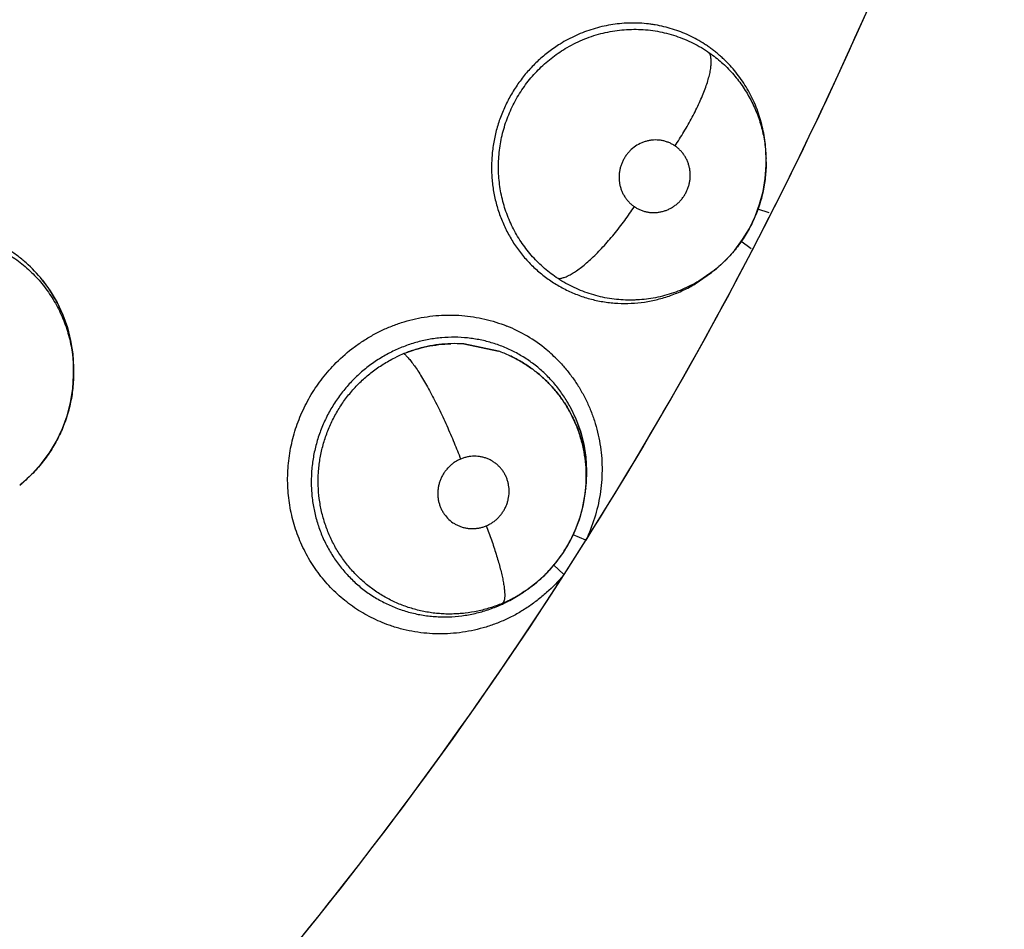
# Model space of a CAD drawing. Units: inches. Extents: x 0.4 to 16.6, y 0.6 to 10.4.
# Drawn here: x 4.8 to 4.9, y 8.9 to 9 of the extents above; entities that cross this region are included whole.
import ezdxf

# ---------------------------------------------------------------- set-up
doc = ezdxf.new("R2010")
doc.units = ezdxf.units.IN
doc.header["$LTSCALE"] = 0.935
doc.header["$MEASUREMENT"] = 0
doc.layers.get('0').update_dxf_attribs({"linetype": 'CONTINUOUS'})
doc.layers.add('AXIS', color=7, linetype='CONTINUOUS')
doc.layers.add('SCHEME_DIMS', color=7, linetype='CONTINUOUS')
doc.dimstyles.new('DIMSTYLE_1', dxfattribs={"dimtxt": 0.1, "dimasz": 0.1875, "dimexe": 0.125, "dimexo": 0.0625, "dimgap": 0.1, "dimtad": 0, "dimtih": 1, "dimtoh": 1, "dimdec": 1, "dimlfac": 2, "dimzin": 4, "dimdsep": 46, "dimtxsty": 'STANDARD', "dimblk": '_FILLED', "dimblk1": '_FILLED', "dimblk2": '_FILLED', "dimcen": 0.09, "dimadec": 0, "dimazin": 0, "dimtp": 0.1, "dimtm": 0.1, "dimtfac": 1, "dimtdec": 1, "dimtofl": 0, "dimtmove": 0, "dimatfit": 3, "dimldrblk": '_FILLED', "dimfxl": 1, "dimtolj": 1, "dimtzin": 4, "dimarcsym": 0})

# ---------------------------------------------------------------- blocks, each defined once
blk = doc.blocks.new('_FILLED')
at = {"color": 0, "linetype": 'BYBLOCK'}
blk.add_solid([(0, 0), (-1, 0.1666666667), (-1, -0.1666666667)], dxfattribs=at)
blk = doc.blocks.new('*D2')
at = {"layer": 'SCHEME_DIMS', "color": 7, "linetype": 'CONTINUOUS'}
for p, q in [((4.6802233772, 9.6222831852), (6.1083797921, 9.6222831852)), ((5.9833797921, 9.6222831852), (5.9833797921, 7.7449220776)), ((5.9833797921, 5.41756097), (5.9833797921, 7.2949220776)), ((4.9346593196, 5.41756097), (6.1083797921, 5.41756097))]:
    blk.add_line(p, q, dxfattribs=at)
at = {"layer": 'SCHEME_DIMS', "color": 7, "linetype": 'CONTINUOUS', "xscale": 0.1875, "yscale": 0.1875, "zscale": 0.1875}
for p, rotation in [((5.9833797921, 9.6222831852), 90), ((5.9833797921, 5.41756097), 270)]:
    blk.add_blockref('_FILLED', p, dxfattribs=dict(at, rotation=rotation))
at = {"layer": 'SCHEME_DIMS', "color": 7, "linetype": 'CONTINUOUS', "insert": (5.9333797921, 7.6449220776), "char_height": 0.1, "width": 0.6, "attachment_point": 2, "line_spacing_factor": 0.9}
blk.add_mtext('213,6\\P[8.41]', dxfattribs=at)

msp = doc.modelspace()

# ---------------------------------------------------------------- linework, layer by layer
at = {"color": 7, "linetype": 'CONTINUOUS'}
for p, q in [((4.8858406423, 8.9969211155), (4.8858424324, 8.9971618002)), ((4.8858413426, 8.9973892796), (4.8858412373, 8.9974188395)), ((4.8858422629, 8.9971617995), (4.8858413426, 8.9973892796)), ((4.8858415113, 8.9973890747), (4.8858414002, 8.9973790914)), ((4.8858422758, 8.9971577781), (4.8858423288, 8.9971448829)), ((4.8852020359, 8.9936606713), (4.8860414072, 8.9933959408)), ((4.8847288146, 8.9907007579), (4.8839713609, 8.9912658559)), ((4.8819916059, 8.9890924726), (4.8808430445, 8.9882955762)), ((4.8819916059, 8.9890924726), (4.8817969592, 8.988936112)), ((4.8820080693, 8.9891056875), (4.8819916059, 8.9890924726)), ((4.8805803904, 8.9880911793), (4.881790366, 8.9889308204)), ((4.881790366, 8.9889308204), (4.881796901, 8.9889360653)), ((4.8659615244, 8.9830906942), (4.863394476, 8.9836224749)), ((4.8633945317, 8.9836227618), (4.8659614688, 8.9830906134)), ((4.8344011161, 8.9818682798), (4.8343972448, 8.9817431754)), ((4.8344026158, 8.9815533228), (4.8344019083, 8.9817430311)), ((4.8344026158, 8.9815533228), (4.8344027674, 8.9815264384)), ((4.8344027862, 8.9815219422), (4.8344027683, 8.9815264384)), ((4.8712864232, 8.9789484492), (4.8717102776, 8.9780649759)), ((4.8724438341, 8.9728818447), (4.8724665905, 8.9731389613)), ((4.8714846209, 8.9694667558), (4.8724140984, 8.9690717768)), ((4.8724535768, 8.9690535638), (4.8708248889, 8.9664921253)), ((4.8708248852, 8.9664921207), (4.8700384553, 8.9671959404)), ((4.867659025, 8.9650758406), (4.8676644942, 8.9650794613)), ((4.867879329, 8.9652215877), (4.8676646594, 8.9650795682)), ((4.8678152166, 8.965184296), (4.8676648682, 8.9650792526))]:
    msp.add_line(p, q, dxfattribs=at)
for points in [[(4.8820083359, 8.989105102), (4.8821594567, 8.9892290171), (4.8828710406, 8.9898844496), (4.8835190741, 8.9906056166), (4.8840979983, 8.9913849316), (4.8845991509, 8.9922132376), (4.8850225957, 8.9930911908), (4.8853633031, 8.9940120245), (4.8856149446, 8.9949624522), (4.8857748325, 8.9959349556), (4.8858406423, 8.9969211155)], [(4.8320793721, 8.988372048), (4.8326673181, 8.9875632404), (4.8331754732, 8.9867004299), (4.8335997629, 8.9857938284), (4.8339353286, 8.9848530053), (4.8341810661, 8.9838810573), (4.8343372454, 8.9828818424), (4.8344011161, 8.9818682798)], [(4.8303971875, 8.9731242521), (4.8305797748, 8.9732743147), (4.8313247558, 8.9739644494), (4.8319996575, 8.9747209414), (4.8326022813, 8.9755383607), (4.8331250996, 8.9764088759), (4.8335640358, 8.9773280556), (4.8339161233, 8.9782913947), (4.8341744652, 8.9792829764), (4.834336507, 8.9802906442), (4.8344013767, 8.9813121259), (4.8344026633, 8.9815294274)], [(4.8717102776, 8.9780649759), (4.8720458938, 8.9771412637), (4.8722934467, 8.9761800065), (4.8724470063, 8.9752020826), (4.8725072024, 8.9742125757), (4.8724730623, 8.9732154098)], [(4.871693745, 8.9698394096), (4.8720228314, 8.9707466188), (4.8722658902, 8.971684081), (4.8724194787, 8.9726400109), (4.8724440355, 8.9728842573)], [(4.8695701579, 8.966621965), (4.8702111159, 8.9673448123), (4.8707807749, 8.9681258652), (4.8712778478, 8.968962538), (4.871693745, 8.9698394096)], [(4.867880335, 8.9652222488), (4.8680867626, 8.9653625011), (4.8688574365, 8.9659563416), (4.8695701579, 8.966621965)]]:
    msp.add_lwpolyline(points, dxfattribs=at)
for centre, radius, start, end in [((4.6162538076, 9.1301593953), 0.3026597338, 327.8371299309, 340.0635525577), ((4.8757018723, 8.9971187983), 0.0101406514, 0.2209117292, 1.6298011897), ((4.8240064048, 8.9819149104), 0.0103424918, 38.7048753119, 48.4549540417), ((4.8239102587, 8.9818362466), 0.0104667112, 25.8835304399, 38.7118078328), ((4.8237112696, 8.9817272552), 0.0106933238, 25.2243884303, 25.9434898013), ((4.8623713434, 8.9745560477), 0.0112176984, 50.4695670666, 68.0115506997), ((4.8627053699, 8.9738133915), 0.0098335492, 85.9812619685, 91.6954511657), ((4.8626985204, 8.9736683024), 0.009978472, 86.0006179682, 91.6312975902), ((4.8624061489, 8.9745951857), 0.0111653587, 44.1801693349, 50.4794920529), ((4.8235039045, 8.9816900268), 0.0108986837, 1.8914471987, 4.6961698052), ((4.8627366596, 8.9736029069), 0.0100475194, 112.2092100928, 115.8039168452), ((4.8627161073, 8.9738968733), 0.0097497296, 65.2546036037, 70.5571276102), ((4.8627283596, 8.9739250169), 0.0097192076, 65.2505626545, 70.5698607712), ((4.8235730784, 8.9816925444), 0.0108294643, 0.6149783373, 1.8902138935), ((4.8235876969, 8.9816927549), 0.0108148444, 0.2608419978, 0.6146945444), ((4.8235904425, 8.981692769), 0.0108120988, 0.035773422, 0.2608335541), ((4.862664946, 8.9738502494), 0.0098159768, 44.858788404, 45.5283392568), ((4.8627368229, 8.9739380648), 0.0097030261, 44.7903904708, 45.467889802), ((4.8625604254, 8.974232977), 0.0099220115, 20.6402594591, 28.3831739088), ((4.8624343103, 8.974183634), 0.010057425, 19.9520037515, 20.6500596636), ((4.862385477, 8.9741659243), 0.0101093704, 19.2038198498, 19.9519085287), ((4.8620439349, 8.9740742802), 0.0104642361, 2.1192761396, 3.2017025271), ((4.8620246619, 8.9740739896), 0.0104835067, 358.3109900217, 2.116967917), ((4.8624294614, 8.9737781716), 0.0100540312, 356.4178050189, 0.9007688251), ((4.8623394855, 8.9737777043), 0.0101439733, 356.452477659, 0.8954136204), ((4.8619790334, 8.9740751374), 0.0105291492, 357.7728495758, 358.2295543851), ((4.8623030667, 8.9737847097), 0.0101805891, 354.9939286995, 355.7676247561), ((4.8623319847, 8.9737783275), 0.010151499, 355.0153459194, 355.7864573319), ((4.8623265312, 8.9737829809), 0.010157061, 355.8828159015, 356.4270066948), ((4.8623410509, 8.9737776532), 0.0101424078, 355.9068797044, 356.3897573769), ((4.8618176899, 8.9740857616), 0.0106908596, 354.9794102501, 355.2295789342), ((4.8618469147, 8.9740833286), 0.0106615336, 355.2295476099, 355.5328592656), ((4.8619170631, 8.974078016), 0.0105911846, 355.5319546199, 357.7703166937), ((4.8622281795, 8.973789686), 0.0102559277, 341.7998996886, 354.1802545738), ((4.8623150944, 8.973779821), 0.0101684552, 354.1858953839, 354.9472581075), ((4.8622815097, 8.9737866008), 0.0102022289, 354.2905701039, 354.927586308), ((4.8623402219, 8.9737483248), 0.0101365347, 336.8502322805, 338.7579086115), ((4.8622867402, 8.9737680854), 0.0101935422, 338.7632981258, 341.8124301405), ((4.8620546637, 8.9738768893), 0.0104496448, 328.4740554397, 336.8176113711), ((4.8604927653, 8.9745819976), 0.0131922402, 335.1843105104, 335.4288663597), ((4.8604858212, 8.9745851659), 0.0131998729, 335.4288927594, 335.9807630546), ((4.8622626905, 8.9737396613), 0.0102005709, 319.1216096182, 328.5201120815), ((4.6162538076, 9.1301593953), 0.3026597338, 319.7003162569, 327.2624754337), ((4.8622245255, 8.9737638194), 0.0102444146, 305.241736262, 314.4413900396), ((4.8621522253, 8.9738479618), 0.0103551152, 314.4010268895, 316.9062396119), ((4.8622603406, 8.9737456798), 0.010206287, 316.9108786711, 319.1046972467), ((4.8606956853, 8.9750325807), 0.0132647266, 319.6730509745, 319.8727631298), ((4.8617849226, 8.973964559), 0.0106546924, 297.2697335069, 303.4585487556), ((4.8622691116, 8.9736855409), 0.0101534987, 296.0176296832, 303.1196340236), ((4.8622970686, 8.9736490539), 0.0101085309, 295.9659421893, 302.0266899625), ((4.862238336, 8.9737455038), 0.0102214481, 302.0190932183, 303.1364855295), ((4.8622023628, 8.9737907112), 0.0102780531, 303.1109399165, 303.450060739), ((4.8622183351, 8.9737762921), 0.0102581626, 303.1360290868, 303.4202061036), ((4.862196416, 8.9737997038), 0.0102888341, 303.5296388523, 303.8070880866), ((4.8622052046, 8.9737961475), 0.0102819669, 303.5008835967, 303.8598319844), ((4.8621848931, 8.9738167908), 0.0103094433, 303.8074625702, 305.251918212), ((4.8622159917, 8.9737804739), 0.0102629414, 303.8585763319, 305.226995817), ((4.8622820459, 8.9736809794), 0.0101438132, 292.9586394344, 295.5073883624), ((4.8617539033, 8.9740212863), 0.0107193275, 295.5066376759, 297.2781813162), ((4.8623822928, 8.9734664704), 0.009906984, 295.5183649243, 295.9851473838), ((4.8622957251, 8.9736520208), 0.0101117866, 295.5082198378, 295.9654260014)]:
    msp.add_arc(centre, radius, start, end, dxfattribs=at)
for points, knots in [([(4.8858413717, 8.9974190321), (4.8858399866, 8.9976468951), (4.8858224788, 8.9981026902), (4.8857529683, 8.9987822225), (4.885640855, 8.9994533), (4.8854862386, 9.0001118742), (4.8852893032, 9.0007559128), (4.8850503062, 9.0013847277), (4.8847703651, 9.0019965127), (4.884451818, 9.0025878799), (4.8840970102, 9.0031544372), (4.8837070284, 9.003693126), (4.8832822449, 9.0042030777), (4.8828999611, 9.004603589), (4.8825780729, 9.0049088935), (4.8823292212, 9.0051296435), (4.8820739206, 9.005341044), (4.8818126212, 9.0055427884), (4.8815454569, 9.0057350166), (4.8811812982, 9.0059790696), (4.8805207888, 9.0063749815), (4.8797203736, 9.0067497219), (4.8788885169, 9.007040918), (4.878252373, 9.0072161313), (4.8777141122, 9.0073263686), (4.8772788301, 9.0073929094), (4.8768384301, 9.0074449554), (4.8762841336, 9.0074823171), (4.8756180398, 9.0074832871), (4.8749540207, 9.0074395605), (4.8742928192, 9.007351065), (4.8736355525, 9.0072182221), (4.8729853781, 9.0070423663), (4.8723470645, 9.0068247667), (4.8717244528, 9.0065660007), (4.8711194722, 9.0062665506), (4.8707295693, 9.0060407169), (4.8705380136, 9.0059214045)], [0, 0, 0, 0, 0.0319718208, 0.0639475853, 0.0957812149, 0.1273684756, 0.1587958984, 0.190206456, 0.2216855031, 0.2531273093, 0.2843865469, 0.3154118669, 0.3463660862, 0.3774391909, 0.3930335369, 0.4086046047, 0.4241040788, 0.4395320433, 0.4549142349, 0.4702757961, 0.5010287983, 0.5628957127, 0.5938286156, 0.6246189369, 0.6554029794, 0.6708582084, 0.686392028, 0.7176146865, 0.7487453555, 0.7797841823, 0.8109131008, 0.8422753877, 0.87380204, 0.9053512905, 0.9368314847, 0.9683358135, 1, 1, 1, 1]), ([(4.870921599, 9.0055780005), (4.8711270229, 9.005701661), (4.8715470886, 9.0059345186), (4.8721992432, 9.0062378137), (4.8728690551, 9.0064926346), (4.8735518749, 9.006698191), (4.8742462607, 9.0068537585), (4.8749501882, 9.0069585309), (4.8756590564, 9.0070132798), (4.8763668385, 9.0070175993), (4.8770696894, 9.0069707303), (4.8777664476, 9.0068726804), (4.8784552586, 9.0067243291), (4.8791311817, 9.0065277285), (4.8797882203, 9.0062831582), (4.8804236558, 9.0059933761), (4.8810372702, 9.0056583378), (4.8814297342, 9.0054055296), (4.8816217135, 9.0052719014)], [0, 0, 0, 0, 0.0635576945, 0.1271865233, 0.1904957247, 0.2533585872, 0.316049234, 0.3789566805, 0.4418456902, 0.504356345, 0.5664138884, 0.6284012239, 0.690703607, 0.753029499, 0.8148337828, 0.8763796278, 0.9379971009, 1, 1, 1, 1]), ([(4.8705380139, 9.0059214047), (4.8702498679, 9.00574193), (4.8696900196, 9.0053548042), (4.8690388153, 9.004807982), (4.8685511603, 9.0043349393), (4.8682028848, 9.0039630309), (4.8678717097, 9.0035736186), (4.8675580071, 9.003167214), (4.8672630068, 9.0027459769), (4.8669885497, 9.0023122797), (4.8667358497, 9.0018672419), (4.8665046226, 9.0014109702), (4.8662946163, 9.0009436595), (4.8661064104, 9.0004664992), (4.865940795, 8.9999811671), (4.8657514393, 8.9993260035), (4.8655738363, 8.9984937635), (4.8654751895, 8.9976495798), (4.8654448832, 8.9969713112), (4.8654467298, 8.9964612035), (4.8654725336, 8.9959526472), (4.8655222141, 8.9954484823), (4.8655958712, 8.9949500591), (4.8657261074, 8.9942927188), (4.8659046265, 8.9936455675), (4.8661289333, 8.993013732), (4.8663194566, 8.9925491787), (4.8665314531, 8.9920964284), (4.8667645686, 8.9916568443), (4.8670184961, 8.9912308708), (4.8673849161, 8.9906807387), (4.8677924275, 8.9901579623), (4.8682374718, 8.9896669836), (4.868589726, 8.9893154757), (4.8689591398, 8.9889827157), (4.8694718972, 8.9885662115), (4.8701479827, 8.9880967763), (4.8708659714, 8.9876981799), (4.8714612061, 8.9874250461), (4.8719193338, 8.9872424226), (4.8723879234, 8.9870824843), (4.8728643533, 8.9869458904), (4.8733461993, 8.9868338445), (4.8738322913, 8.9867465789), (4.8743225233, 8.9866836337), (4.8749818546, 8.9866321554), (4.8758127947, 8.9866296731), (4.8766414947, 8.9867106023), (4.8772985713, 8.9868239303), (4.8777872856, 8.9869330833), (4.8782712927, 8.9870665473), (4.8787505494, 8.9872247505), (4.8792237611, 8.9874069319), (4.8796882949, 8.9876118155), (4.8801416509, 8.9878387036), (4.8804357773, 8.9880043678), (4.8805806546, 8.9880906916)], [0, 0, 0, 0, 0.0316429492, 0.0633380975, 0.0791408214, 0.0949503187, 0.1108132603, 0.1267728458, 0.1427878225, 0.1587320659, 0.17459603, 0.1904740198, 0.2063946446, 0.2223345, 0.2382691969, 0.2541768637, 0.2858835908, 0.317466794, 0.3332757948, 0.3491493393, 0.3649970008, 0.3807234609, 0.3963537918, 0.4119413521, 0.4431681107, 0.4588121561, 0.4744203584, 0.4899513268, 0.5053931266, 0.5207814976, 0.5361566257, 0.5669869013, 0.5824459152, 0.5979065842, 0.6133520943, 0.6287694801, 0.6594611591, 0.6899379309, 0.7051785937, 0.7204847894, 0.7358887836, 0.7513124772, 0.7666640222, 0.7819813769, 0.7973277364, 0.8127153172, 0.8436055383, 0.8746440277, 0.8901928717, 0.9057376884, 0.9213013516, 0.9369734708, 0.9527624753, 0.9685486957, 0.9842800615, 1, 1, 1, 1]), ([(4.8703843339, 8.9884873564), (4.8700370477, 8.9887163465), (4.8695377735, 8.9890946751), (4.8689249904, 8.9896572034), (4.8684936573, 8.9901068426), (4.8680922797, 8.9905832461), (4.8677208452, 8.9910866968), (4.8673802019, 8.9916155812), (4.867072544, 8.992166129), (4.8668012681, 8.9927348199), (4.8665663732, 8.9933190287), (4.8663680884, 8.9939188818), (4.8662074319, 8.9945333139), (4.8660853185, 8.9951590959), (4.8660027731, 8.9957915411), (4.8659603695, 8.9964272428), (4.8659578183, 8.9970647374), (4.8659950005, 8.9977040022), (4.8660731437, 8.9983425819), (4.8661906064, 8.9989757632), (4.8663468459, 8.9995989455), (4.8665418227, 9.0002099541), (4.8667755553, 9.0008086693), (4.8670471256, 9.0013936543), (4.8673545172, 9.0019617294), (4.8676955014, 9.0025085186), (4.8680692216, 9.0030309667), (4.8684746448, 9.0035283157), (4.8689108388, 9.0040003556), (4.8693763945, 9.0044443226), (4.8698677307, 9.0048575356), (4.8703822047, 9.0052376513), (4.8707396851, 9.0054684926), (4.8709215992, 9.0055780006)], [0, 0, 0, 0, 0.0613349312, 0.0920303682, 0.1225971469, 0.1531355835, 0.1838184113, 0.2147810686, 0.2458313664, 0.2767456599, 0.3076198594, 0.3386114377, 0.3698353014, 0.4011976896, 0.4325580623, 0.4638144782, 0.4950746969, 0.5264939593, 0.5581674564, 0.5898696805, 0.6213861706, 0.6528339352, 0.6843720482, 0.7160895117, 0.747867508, 0.7795486286, 0.8110406022, 0.8425156687, 0.8740966872, 0.9057440573, 0.9373060428, 0.9686928093, 1, 1, 1, 1]), ([(4.8790715674, 8.9983459752), (4.8792996021, 8.9986883714), (4.8796319625, 8.9992125455), (4.8800502029, 8.9999278321), (4.8803503821, 9.0004727462), (4.8806307894, 9.0010170175), (4.8808873267, 9.00155384), (4.8811158839, 9.0020764499), (4.8813133646, 9.0025779829), (4.8814769026, 9.0030522718), (4.8816050061, 9.0034935385), (4.8816965092, 9.0038972566), (4.8817517203, 9.0042596452), (4.8817685831, 9.0045350972), (4.8817630395, 9.0047320558), (4.8817507386, 9.004862551), (4.8817303591, 9.0049816161), (4.8816943743, 9.0051196268), (4.8816545609, 9.0052151737), (4.8816217386, 9.0052718839)], [0, 0, 0, 0, 0.1629524745, 0.2457345034, 0.3281882672, 0.4093511107, 0.4882231452, 0.563822471, 0.6352470494, 0.7016744866, 0.762477705, 0.8171661344, 0.8655283162, 0.9075397489, 0.926260624, 0.9435285468, 0.9594197659, 0.9740454247, 1, 1, 1, 1]), ([(4.8816217135, 9.0052719014), (4.8817802931, 9.0051615213), (4.8820899844, 9.0049320683), (4.8825322016, 9.0045616744), (4.8829503705, 9.0041669264), (4.8833449772, 9.003748242), (4.8837156361, 9.0033053792), (4.8840604031, 9.0028396471), (4.8843777415, 9.0023548185), (4.8846654395, 9.0018537766), (4.8849225547, 9.0013376023), (4.8851492, 9.0008060989), (4.8853452513, 9.0002600718), (4.8855652305, 8.9995165458), (4.8857216495, 8.9987556795), (4.8858108093, 8.9979865601), (4.8858329196, 8.9976005093), (4.8858384213, 8.9974072143)], [0, 0, 0, 0, 0.0626321747, 0.1248548337, 0.1868849188, 0.2489348494, 0.3112510123, 0.3739797606, 0.4366644876, 0.4989822312, 0.5611612694, 0.6234879351, 0.6861798361, 0.7491138464, 0.874740445, 0.9373158461, 1, 1, 1, 1]), ([(4.8790715607, 8.9983459797), (4.8790005777, 8.9983942924), (4.8788541497, 8.9984835137), (4.8786221655, 8.9985942535), (4.8783798309, 8.9986813025), (4.8781293946, 8.9987433797), (4.87787371, 8.9987803544), (4.8776151151, 8.9987909856), (4.8773555886, 8.9987756398), (4.8770978978, 8.9987350366), (4.8768448778, 8.9986686296), (4.8765161918, 8.998546894), (4.8761274437, 8.9983338618), (4.8757859768, 8.9980490782), (4.8755486338, 8.997785223), (4.8753896502, 8.9975705278), (4.8752518802, 8.9973410817), (4.8751359548, 8.9970997952), (4.8750436945, 8.9968490707), (4.8749762264, 8.9965906905), (4.8749333746, 8.9963274198), (4.874916154, 8.9960620932), (4.8749242947, 8.9957974256), (4.874958024, 8.9955353298), (4.8750167503, 8.9952786801), (4.8750999657, 8.9950303528), (4.8752067319, 8.9947919954), (4.8753363287, 8.9945661377), (4.8754868445, 8.9943549335), (4.8756575362, 8.994160839), (4.875846789, 8.9939848194), (4.875984302, 8.9938803661), (4.8760555182, 8.9938318957)], [0, 0, 0, 0, 0.0307191275, 0.0612200161, 0.0918186935, 0.1226817786, 0.1533729287, 0.1840888309, 0.2151147117, 0.2462353407, 0.2772678256, 0.3085412502, 0.3714660158, 0.4347959857, 0.4665766443, 0.4982763908, 0.5302190872, 0.5621830277, 0.5939067584, 0.6256493943, 0.657577025, 0.6891901463, 0.7206267958, 0.7521644022, 0.7835826199, 0.8146693684, 0.8457131341, 0.8768698747, 0.9076775765, 0.9383450093, 0.9691801581, 1, 1, 1, 1]), ([(4.8760555182, 8.9938318957), (4.8761266673, 8.9937834708), (4.8762739971, 8.993694022), (4.8765065675, 8.9935829104), (4.8767487604, 8.9934959346), (4.876999092, 8.9934342353), (4.8772550105, 8.9933975958), (4.8775138789, 8.9933869718), (4.8777730955, 8.9934021264), (4.8780307555, 8.993443263), (4.8782839974, 8.9935098331), (4.8785303394, 8.9936012641), (4.8787673653, 8.9937170623), (4.8789932227, 8.9938553302), (4.8792050388, 8.9940150533), (4.8794008224, 8.9941952023), (4.8795791387, 8.9943940227), (4.8797383459, 8.99460883), (4.8798761231, 8.9948380047), (4.8799916059, 8.9950793457), (4.8800836404, 8.9953305961), (4.8801511809, 8.9955888259), (4.8801938217, 8.9958519929), (4.880210894, 8.9961174226), (4.880202794, 8.9963823776), (4.8801687549, 8.9966441035), (4.8801095134, 8.9969006496), (4.8800264047, 8.9971494044), (4.879919738, 8.9973874732), (4.8798115981, 8.9975753764), (4.8797142839, 8.9977187617), (4.8796103422, 8.9978567871), (4.8794682192, 8.9980183314), (4.8792795654, 8.9981939323), (4.8791426083, 8.9982976214), (4.8790715607, 8.9983459797)], [0, 0, 0, 0, 0.0307863688, 0.0615286182, 0.0920551311, 0.1226750598, 0.1535985029, 0.1843782109, 0.2151975673, 0.2463290097, 0.2775587397, 0.3087121057, 0.34016864, 0.3717751448, 0.4032981532, 0.4349142976, 0.466796011, 0.4986915626, 0.5304135228, 0.5623017226, 0.5942531981, 0.6259829113, 0.6576374893, 0.6894726052, 0.7209815145, 0.7523122663, 0.7837292252, 0.8150215516, 0.8459824002, 0.8768930435, 0.8924327021, 0.9079491148, 0.9386780114, 0.9692570408, 1, 1, 1, 1]), ([(4.8858424903, 8.9971450006), (4.8858429945, 8.9969527331), (4.8858331345, 8.9965676818), (4.8857865799, 8.9959928234), (4.8857077238, 8.9954227894), (4.885597084, 8.9948594042), (4.8854552717, 8.9943023164), (4.8852818629, 8.9937523124), (4.8850776047, 8.9932117139), (4.8848434591, 8.992683769), (4.8845810491, 8.9921711625), (4.8842910226, 8.991674835), (4.8839729471, 8.9911952861), (4.8836276174, 8.9907330575), (4.8832569369, 8.9902900821), (4.8828631835, 8.9898691426), (4.8824478735, 8.9894724247), (4.8821570167, 8.9892246285), (4.8820084393, 8.9891051851)], [0, 0, 0, 0, 0.062625728, 0.1253840548, 0.1877632388, 0.2499633244, 0.3122991992, 0.3749083802, 0.4377057945, 0.5004346559, 0.5629258272, 0.6251819413, 0.6875773293, 0.7502606048, 0.8130204033, 0.8756216151, 0.9379060205, 1, 1, 1, 1]), ([(4.8703843217, 8.9884873645), (4.870456355, 8.9884873053), (4.8705693522, 8.9884999571), (4.8707225253, 8.9885355583), (4.8708499936, 8.9885750551), (4.8709851337, 8.9886265605), (4.871182782, 8.9887148176), (4.8714478173, 8.9888582724), (4.8717819845, 8.9890745343), (4.8721403762, 8.9893401228), (4.8725190097, 8.9896534839), (4.8729137701, 8.9900113994), (4.8733195246, 8.9904098491), (4.8737313359, 8.9908434096), (4.8741437539, 8.9913062112), (4.8745518666, 8.991791531), (4.8749507871, 8.9922927191), (4.8754607987, 8.9929675131), (4.8758235943, 8.9934847137), (4.876055515, 8.9938318979)], [0, 0, 0, 0, 0.027147199, 0.0425308321, 0.0592504306, 0.0773909888, 0.0970052416, 0.1407909064, 0.1907995276, 0.2469028055, 0.3088060404, 0.3759525531, 0.4476619663, 0.5230757684, 0.601266938, 0.681247434, 0.7620215566, 0.8426486601, 1, 1, 1, 1]), ([(4.830865635, 8.9896555885), (4.8306579105, 8.9898397199), (4.8302291044, 8.9901902722), (4.8296600816, 8.9905833043), (4.8291886446, 8.9908687218), (4.8288265436, 8.9910687918), (4.8284556162, 8.991254713), (4.8280760015, 8.9914260551), (4.8276887629, 8.9915823968), (4.8271655652, 8.9917699571), (4.8264999459, 8.9919647943), (4.8256848791, 8.9921333193), (4.8248560043, 8.9922359717), (4.8240178082, 8.9922734572), (4.8231777141, 8.992245942), (4.8223423461, 8.9921523096), (4.821515024, 8.9919922078), (4.8206989431, 8.9917667035), (4.8199005905, 8.9914790851), (4.8191273639, 8.9911300107), (4.8186318136, 8.9908592533), (4.818389555, 8.9907145113)], [0, 0, 0, 0, 0.06216598, 0.1238833212, 0.1547036559, 0.1855596125, 0.2165063298, 0.2475994516, 0.2788085579, 0.3100046487, 0.3720463333, 0.4339496384, 0.4962023131, 0.5588937023, 0.6216650219, 0.6842531285, 0.7469501888, 0.8101852208, 0.8736796591, 0.9367996106, 1, 1, 1, 1]), ([(4.8296371025, 8.9902386541), (4.8298193458, 8.9901227954), (4.8301753841, 8.9898803345), (4.8306840453, 8.989484319), (4.8311651505, 8.9890581642), (4.8316192538, 8.9886024056), (4.8320451053, 8.9881169478), (4.8324402152, 8.9876045733), (4.8328024522, 8.9870696574), (4.8331292496, 8.9865148367), (4.8334201982, 8.9859406703), (4.833675225, 8.9853475187), (4.8338940505, 8.9847376447), (4.8340756535, 8.9841149323), (4.8342186722, 8.9834833866), (4.8343219847, 8.98284532), (4.8343854319, 8.9822014155), (4.8344011727, 8.9817697581), (4.8344025389, 8.9815533334)], [0, 0, 0, 0, 0.0627230687, 0.1250123573, 0.1871143135, 0.2492714838, 0.3117556063, 0.3745492255, 0.4370762957, 0.4992719224, 0.5614468496, 0.6239056066, 0.6866786142, 0.7495236633, 0.8121891604, 0.8746352541, 0.9371387833, 1, 1, 1, 1]), ([(4.8808427574, 8.9882960795), (4.8806434856, 8.9881774214), (4.8802377361, 8.9879540026), (4.8796097066, 8.9876617034), (4.8789645351, 8.9874146105), (4.8783038122, 8.9872129801), (4.877629886, 8.9870570766), (4.8769478784, 8.9869487092), (4.8763762593, 8.9868984649), (4.8759193399, 8.986882383), (4.8754620067, 8.986882052), (4.874888736, 8.9869118711), (4.8742046358, 8.9869964237), (4.8735290458, 8.9871278607), (4.8728667067, 8.9873063645), (4.8722186912, 8.9875319125), (4.8715858221, 8.9878038547), (4.8709712957, 8.9881204886), (4.8705768455, 8.9883604201), (4.8703843339, 8.9884873564)], [0, 0, 0, 0, 0.0630910628, 0.1258912516, 0.1883003262, 0.25087506, 0.3136641452, 0.3763203696, 0.4385811326, 0.4696246825, 0.5006728138, 0.5629695703, 0.6256417337, 0.6880365891, 0.7500451533, 0.812088616, 0.8745328063, 0.9372709187, 1, 1, 1, 1]), ([(4.8343659998, 8.9825823225), (4.8343395456, 8.9829047461), (4.8342584309, 8.9835459431), (4.8340540731, 8.9844895674), (4.8337667839, 8.9854064674), (4.8335207972, 8.985995972), (4.8333849393, 8.9862843691)], [0, 0, 0, 0, 0.2521349317, 0.5029646803, 0.7515374987, 1, 1, 1, 1]), ([(4.8537579669, 8.9820823989), (4.8541676293, 8.982507102), (4.8548294227, 8.9831001641), (4.8557871338, 8.9837879213), (4.8565389187, 8.9842496186), (4.8573202177, 8.9846544553), (4.858127144, 8.9849995291), (4.8589550162, 8.9852832906), (4.8597990901, 8.9855048942), (4.860654708, 8.9856633283), (4.8615172002, 8.9857576639), (4.862381913, 8.9857867519), (4.8632440815, 8.9857502729), (4.8640990607, 8.9856493193), (4.8649423116, 8.9854847145), (4.8657692123, 8.9852573697), (4.8663070083, 8.9850643748), (4.8665714703, 8.9849577635)], [0, 0, 0, 0, 0.1270767502, 0.190495911, 0.253774783, 0.3168910434, 0.3798321467, 0.4425988334, 0.5051894356, 0.5675984801, 0.6298223428, 0.6918651509, 0.7537452223, 0.8154831937, 0.8770942943, 0.9385932942, 1, 1, 1, 1]), ([(4.8712896941, 8.9789495625), (4.8711369902, 8.9792322225), (4.8708874421, 8.9796453988), (4.8705175897, 8.9801696961), (4.8702229439, 8.980547635), (4.8699116065, 8.9809091552), (4.8695837427, 8.9812539504), (4.8692391258, 8.9815823), (4.8688777416, 8.9818943048), (4.8685008295, 8.9821892575), (4.8681104461, 8.9824654979), (4.8677082211, 8.9827212253), (4.8671575642, 8.9830344985), (4.8665846267, 8.9833075044), (4.8659931618, 8.9835380152), (4.8655397485, 8.9836896614), (4.8650786562, 8.9838192379), (4.8646120391, 8.9839264279), (4.8641413842, 8.9840107205), (4.8635082379, 8.9840926515), (4.8627068207, 8.9841381872), (4.8619018133, 8.984106746), (4.8612587638, 8.9840349167), (4.860617013, 8.9839321664), (4.8598244166, 8.9837469254), (4.8588986778, 8.9834356709), (4.8583034234, 8.9831715644), (4.8580125713, 8.9830261961)], [0, 0, 0, 0, 0.0626656799, 0.0939630011, 0.1251208674, 0.1561010176, 0.1869881037, 0.2178888879, 0.2489095534, 0.2800780442, 0.3112068513, 0.3421551495, 0.3730079119, 0.4347445475, 0.4657159092, 0.4967913159, 0.5279610219, 0.5591023433, 0.5901420508, 0.6211871666, 0.6835902809, 0.7464606843, 0.7780713306, 0.8097579963, 0.8731919683, 0.936576422, 1, 1, 1, 1]), ([(4.8624144566, 8.9836427304), (4.8621198516, 8.9836342532), (4.8615296135, 8.9835905648), (4.8606504953, 8.9834443864), (4.8597824391, 8.9832196104), (4.859216802, 8.9830184124), (4.8589387816, 8.9829049891)], [0, 0, 0, 0, 0.2476070599, 0.4964253813, 0.7477386533, 1, 1, 1, 1]), ([(4.8589388016, 8.9829049994), (4.8594895405, 8.9831299067), (4.8603488924, 8.9833935391), (4.8615233535, 8.9835890411), (4.8621174916, 8.983633842), (4.8624144258, 8.9836426357)], [0, 0, 0, 0, 0.5000494715, 0.7502961041, 1, 1, 1, 1]), ([(4.8580125704, 8.9830261967), (4.8578616655, 8.9829507742), (4.8575624997, 8.982792204), (4.8571244416, 8.982532085), (4.8566976692, 8.982250139), (4.8562843947, 8.9819484396), (4.8558868428, 8.9816283037), (4.8555057818, 8.9812901178), (4.8551409386, 8.9809336043), (4.8547923214, 8.9805587726), (4.8544604417, 8.9801665494), (4.8540424492, 8.9796234575), (4.8536631658, 8.9790529386), (4.8533269203, 8.9784590619), (4.8530195086, 8.9778500221), (4.8527554418, 8.97721826), (4.8525359735, 8.976570074), (4.8523949915, 8.9760776456), (4.8522782815, 8.9755812913), (4.8521544056, 8.9749152277), (4.852058863, 8.9740729869), (4.8520446952, 8.9732257882), (4.8520819456, 8.9725509945), (4.8521340901, 8.9720493832), (4.8522102021, 8.9715528106), (4.8523433506, 8.9708970729), (4.8525694206, 8.9700919054), (4.8529323913, 8.9691602181), (4.8533838247, 8.9682735991), (4.8539192896, 8.9674372932), (4.85453538, 8.9666606765), (4.8551092815, 8.9660679997), (4.8556005395, 8.9656330486), (4.8561135773, 8.9652236204), (4.8566585134, 8.9648530224), (4.8572293613, 8.9645238343), (4.8576690065, 8.9642986637), (4.8581182879, 8.9640965233), (4.8585767053, 8.9639178457), (4.8590444977, 8.9637625374), (4.8595218411, 8.9636305144), (4.8600073858, 8.9635218828), (4.8604984788, 8.9634372553), (4.8609926734, 8.9633776904), (4.8616545435, 8.9633314745), (4.8624876634, 8.9633351249), (4.8634861261, 8.9634388448), (4.8643090479, 8.963607783), (4.8649567595, 8.9637904421), (4.8654358955, 8.9639509765), (4.8659078395, 8.9641352529), (4.8662166208, 8.9642736255), (4.8663698136, 8.9643467138)], [0, 0, 0, 0, 0.0157259064, 0.0315479204, 0.0474729476, 0.0633876677, 0.0792276081, 0.0950348756, 0.1108619852, 0.1267598872, 0.1427339612, 0.1587373269, 0.1906266014, 0.2064836679, 0.2223336611, 0.2542011452, 0.2701998752, 0.2861073735, 0.3019282988, 0.3177117146, 0.3492407509, 0.3808148503, 0.3965656205, 0.4122180089, 0.4278060822, 0.4433760238, 0.4745706685, 0.5056280642, 0.5364341654, 0.567163206, 0.5980410277, 0.6286898762, 0.6439280116, 0.6591795506, 0.6898541175, 0.7052357457, 0.7205873666, 0.7358779477, 0.751140272, 0.7664304549, 0.781804385, 0.7972875734, 0.8127911985, 0.8282377767, 0.8436671373, 0.8746177789, 0.9057604182, 0.9370942415, 0.952790278, 0.9684732964, 0.9841779419, 1, 1, 1, 1]), ([(4.8662388074, 8.964340691), (4.8659446879, 8.9642160789), (4.8653468627, 8.9639953797), (4.8644240805, 8.9637520316), (4.8636403174, 8.9636229197), (4.8630069982, 8.9635655381), (4.8625299395, 8.9635451022), (4.8620541719, 8.9635473707), (4.8615811, 8.9635725766), (4.8611107623, 8.9636207833), (4.8604861827, 8.9637159307), (4.8598679764, 8.96385696), (4.8592616443, 8.964041781), (4.8588146192, 8.9642019343), (4.8583773097, 8.9643832755), (4.8579501767, 8.9645857424), (4.8575329042, 8.9648090631), (4.8569893462, 8.9651348658), (4.8563399636, 8.9655924541), (4.8556179819, 8.9662148422), (4.8550696047, 8.9667902721), (4.854665395, 8.9672821735), (4.8543791128, 8.9676673653), (4.8541116604, 8.9680666591), (4.8537821582, 8.9686150392), (4.8534927708, 8.969186831), (4.8532464008, 8.9697786779), (4.8530825209, 8.9702338372), (4.8529401235, 8.9706981003), (4.8528198873, 8.9711692893), (4.852722465, 8.9716454196), (4.8526236951, 8.9722851706), (4.8525589848, 8.9730952349), (4.852573598, 8.973910083), (4.8526317028, 8.9745619219), (4.8526985162, 8.9750493412), (4.8527883368, 8.9755321724), (4.8529013558, 8.9760094094), (4.8530375407, 8.9764811134), (4.8531965803, 8.9769473788), (4.8533783035, 8.9774071066), (4.8535822278, 8.9778581032), (4.8538071893, 8.978298299), (4.8540524264, 8.9787261078), (4.8543172955, 8.9791408488), (4.8546015522, 8.9795427139), (4.8549057101, 8.9799315744), (4.8552293693, 8.9803063766), (4.8555704177, 8.980665462), (4.8559268736, 8.9810067229), (4.8562977311, 8.981328923), (4.8568115624, 8.9817332887), (4.8574909726, 8.9821918873), (4.8580674918, 8.9825057037), (4.8583630482, 8.9826485781)], [0, 0, 0, 0, 0.0309892096, 0.0617117266, 0.092455699, 0.1079205065, 0.1233848092, 0.1387617036, 0.1540598408, 0.1693268465, 0.1846108589, 0.2153335903, 0.2307283798, 0.2460888093, 0.2613813906, 0.2766383211, 0.2919282428, 0.3072770748, 0.3380984703, 0.368861726, 0.3996134685, 0.4150782226, 0.4306082355, 0.4461543889, 0.4616825499, 0.4926561102, 0.5082081756, 0.5238572687, 0.5395686671, 0.5553017878, 0.5710164409, 0.5866981097, 0.6180814722, 0.6497203616, 0.6656332977, 0.6815508412, 0.6974305636, 0.713260396, 0.729111473, 0.7450434676, 0.7610359672, 0.7770512833, 0.7930431138, 0.8089766193, 0.8248721221, 0.8407664408, 0.8567128279, 0.8727478787, 0.8887905135, 0.9047398249, 0.9206042042, 0.9364317327, 0.9681522164, 1, 1, 1, 1]), ([(4.8589387803, 8.9829049905), (4.8589678036, 8.9828811918), (4.8590277098, 8.9828286778), (4.8591184107, 8.9827405768), (4.8592149333, 8.982638398), (4.8593172234, 8.9825218124), (4.8594251731, 8.9823905773), (4.8595825864, 8.9821880663), (4.8597914791, 8.9818975072), (4.860052368, 8.981503498), (4.8603296237, 8.9810546778), (4.8606196128, 8.9805554705), (4.8609186671, 8.9800119707), (4.8612223405, 8.9794315833), (4.8615264731, 8.9788228672), (4.8618266022, 8.9781948949), (4.8621188515, 8.9775570912), (4.8623995162, 8.9769184708), (4.8627483774, 8.9760914808), (4.8629933441, 8.9754741317), (4.863147682, 8.9750674964)], [0, 0, 0, 0, 0.0125840611, 0.0266926652, 0.0423807925, 0.059698238, 0.0786840765, 0.0993460458, 0.1456869006, 0.1986227303, 0.2577546829, 0.3225385148, 0.3921674221, 0.4657264388, 0.5421432019, 0.6203011139, 0.6990726721, 0.7773565367, 0.8541735147, 1, 1, 1, 1]), ([(4.8667972151, 8.9827513516), (4.8670508784, 8.9826344287), (4.8675483459, 8.9823786403), (4.868258264, 8.9819318265), (4.8689271226, 8.9814255746), (4.8693425038, 8.9810508508), (4.8695416413, 8.98085494)], [0, 0, 0, 0, 0.2500200528, 0.4999748349, 0.7499467507, 1, 1, 1, 1]), ([(4.8695415913, 8.9808549014), (4.8693418373, 8.9810510062), (4.8689258879, 8.9814259582), (4.8683688514, 8.9818484564), (4.8679035132, 8.9821556207), (4.8674247139, 8.982442409), (4.867051499, 8.9826343098), (4.8667973138, 8.9827514889)], [0, 0, 0, 0, 0.2505546897, 0.5005538891, 0.6249846734, 0.7494736729, 1, 1, 1, 1]), ([(4.8578324739, 8.962720424), (4.8573798939, 8.9628806747), (4.856494879, 8.9632604593), (4.8552522291, 8.9639947273), (4.8543026457, 8.9647342056), (4.8536051398, 8.9653956212), (4.8529505884, 8.9661023068), (4.8522176195, 8.9670642829), (4.8516109487, 8.9681129148), (4.8512070806, 8.9689948122), (4.850858741, 8.9699048523), (4.8505308063, 8.9710851176), (4.8503507251, 8.9722997177), (4.8502970106, 8.9732820823), (4.8503027071, 8.9740227578), (4.8503543565, 8.9747633008), (4.850483666, 8.9757471015), (4.8507027752, 8.9767190739), (4.8510087897, 8.9776662077), (4.8513728129, 8.9785949078), (4.8519340049, 8.9797122816), (4.8527627744, 8.9809621504), (4.8534118435, 8.9817235677), (4.8537579669, 8.9820823989)], [0, 0, 0, 0, 0.0613215849, 0.1225983055, 0.1838886837, 0.2145762971, 0.2452970318, 0.3068417048, 0.3686028333, 0.399593305, 0.4306565112, 0.4929856274, 0.5556202462, 0.5870618614, 0.6185759261, 0.6501615737, 0.681813251, 0.7452516686, 0.7770492726, 0.8088794262, 0.8725844198, 0.9363224839, 1, 1, 1, 1]), ([(4.8704134066, 8.9823765132), (4.8706151761, 8.9821688147), (4.8710029422, 8.9817370041), (4.8715333333, 8.9810458388), (4.8720105525, 8.9803146481), (4.8724319922, 8.9795475899), (4.8727951733, 8.9787486633), (4.8731984317, 8.9776455803), (4.8734756088, 8.9764960867), (4.8736221293, 8.9753238053), (4.8736658255, 8.9744343174), (4.8736416264, 8.9735414264), (4.8735488502, 8.9726504244), (4.8733906864, 8.9717664488), (4.873096693, 8.9706052864), (4.8727862481, 8.9697587645), (4.8725427019, 8.9692122455)], [0, 0, 0, 0, 0.0613408325, 0.1227951784, 0.1843842467, 0.2461222832, 0.3080223144, 0.3701011728, 0.4947366801, 0.5573734822, 0.6201907322, 0.6831975331, 0.7464051025, 0.8097806031, 0.8732525378, 1, 1, 1, 1]), ([(4.8344026751, 8.9815264478), (4.8344042106, 8.9811243428), (4.8343731073, 8.980521664), (4.8342633128, 8.9797273374), (4.8341480902, 8.9791381395), (4.8339996714, 8.9785546965), (4.8338181951, 8.9779789134), (4.8336046217, 8.9774138621), (4.8333601815, 8.9768629416), (4.8330862865, 8.976327812), (4.8327826312, 8.9758090239), (4.8324492833, 8.9753070258), (4.8319679755, 8.9746626423), (4.831434969, 8.9740597035), (4.8308554583, 8.9735068126), (4.8305513782, 8.9732480765), (4.8303959262, 8.973123239)], [0, 0, 0, 0, 0.1253140054, 0.1875425932, 0.2498090076, 0.3123065602, 0.375062719, 0.4378499529, 0.5004603683, 0.5627969519, 0.6250965862, 0.6876967491, 0.7504865052, 0.8756577039, 0.9378667434, 1, 1, 1, 1]), ([(4.8696229529, 8.9807739941), (4.8698417094, 8.9805536318), (4.8702585342, 8.9800914074), (4.8708151885, 8.9793417072), (4.8712983627, 8.9785417526), (4.8715688113, 8.9779799722), (4.8716904519, 8.977693429)], [0, 0, 0, 0, 0.2496636207, 0.4995578775, 0.7497035869, 1, 1, 1, 1]), ([(4.8716901772, 8.9776933151), (4.8715678378, 8.9779809073), (4.871296397, 8.9785440176), (4.8708138504, 8.9793448291), (4.8702581698, 8.980093821), (4.8698417214, 8.9805542369), (4.8696229753, 8.9807740654)], [0, 0, 0, 0, 0.2512840037, 0.5017560727, 0.7506552504, 1, 1, 1, 1]), ([(4.8724822201, 8.973936227), (4.8724772172, 8.9742556838), (4.8724368249, 8.9748947058), (4.8723111825, 8.9756842824), (4.87216601, 8.976304888), (4.8720358218, 8.976762561), (4.871883906, 8.9772130656), (4.8717681108, 8.9775081584), (4.871706625, 8.9776544207)], [0, 0, 0, 0, 0.250880017, 0.5019228656, 0.6268135342, 0.751196396, 0.8754138295, 1, 1, 1, 1]), ([(4.8717072994, 8.9776534985), (4.871952144, 8.9770695203), (4.8723298618, 8.9758464021), (4.8724721797, 8.9745743597), (4.8724822502, 8.9739362284)], [0, 0, 0, 0, 0.4980410138, 1, 1, 1, 1]), ([(4.8724918374, 8.9746587201), (4.8724783618, 8.9748996231), (4.8724347472, 8.9753808414), (4.872319581, 8.9760970466), (4.8721540222, 8.9768025251), (4.8720114214, 8.9772640599), (4.8719323059, 8.9774911956)], [0, 0, 0, 0, 0.2499406017, 0.5000723073, 0.7508462668, 1, 1, 1, 1]), ([(4.8650573695, 8.9701090498), (4.8651387191, 8.9701434483), (4.8652979134, 8.9702200553), (4.8655246264, 8.9703577321), (4.8657380197, 8.970517009), (4.8659356417, 8.9706966198), (4.8661156598, 8.9708941343), (4.8662756929, 8.9711081974), (4.8664148505, 8.9713368791), (4.8665321302, 8.9715773231), (4.8666254603, 8.9718274536), (4.8667172425, 8.9721698277), (4.8667698239, 8.9726106457), (4.8667365382, 8.9730518899), (4.8666594915, 8.9733931228), (4.8665773171, 8.9736409076), (4.8664709916, 8.9738785928), (4.8663424249, 8.9741041543), (4.8661926248, 8.9743147483), (4.8660225226, 8.9745084615), (4.8658337854, 8.974683989), (4.8656289125, 8.974839836), (4.8654092575, 8.9749737975), (4.8651769688, 8.9750849732), (4.8649342554, 8.9751723001), (4.8646837988, 8.975234693), (4.8644274691, 8.9752719026), (4.8641677911, 8.9752831877), (4.863907512, 8.9752689131), (4.8636491921, 8.9752283692), (4.8633945291, 8.9751623482), (4.8632289462, 8.9751018578), (4.8631476875, 8.9750674987)], [0, 0, 0, 0, 0.0315990284, 0.0630872056, 0.0947564651, 0.126716992, 0.1584835308, 0.1902221464, 0.2221874033, 0.254116013, 0.2857903294, 0.3175481153, 0.3807722294, 0.4435791474, 0.4747928177, 0.5057593941, 0.5368154453, 0.5677983743, 0.598496252, 0.6291163306, 0.6598692054, 0.6905565087, 0.7210537506, 0.7517554488, 0.7825333685, 0.8131792645, 0.8439440844, 0.8750448396, 0.9060171631, 0.9370501535, 0.9684364104, 1, 1, 1, 1]), ([(4.8631476875, 8.9750674987), (4.8630661306, 8.9750330133), (4.862906225, 8.9749557655), (4.8626788798, 8.9748178028), (4.8624656459, 8.9746586219), (4.8622683787, 8.9744788998), (4.862088499, 8.9742810075), (4.8619282838, 8.9740666876), (4.8617891436, 8.9738383322), (4.8616722922, 8.9735975989), (4.8615790132, 8.9733472862), (4.8615101607, 8.9730898253), (4.8614666937, 8.9728274343), (4.8614480861, 8.9725628285), (4.8614551108, 8.9722989865), (4.8614880414, 8.9720380908), (4.8615462061, 8.9717822152), (4.8616283343, 8.9715341468), (4.8617344514, 8.9712966214), (4.8619056708, 8.9709972309), (4.8621740552, 8.9706579555), (4.8625047148, 8.970380146), (4.8627973776, 8.9702019258), (4.8630295091, 8.9700909301), (4.8632723318, 8.9700041084), (4.8635230372, 8.9699414706), (4.8637790831, 8.9699043051), (4.8640386066, 8.9698933776), (4.8642990852, 8.9699079781), (4.8645576136, 8.9699485676), (4.8648116622, 8.9700143485), (4.8649763173, 8.9700747787), (4.8650573695, 8.9701090498)], [0, 0, 0, 0, 0.0316798218, 0.0634162032, 0.0950069835, 0.1267289259, 0.1587456149, 0.1905407793, 0.2223178985, 0.2542726808, 0.2861320245, 0.3177446246, 0.3494732841, 0.3811419733, 0.4125044018, 0.443749386, 0.4750700702, 0.5062384153, 0.5370891467, 0.567982159, 0.6294621223, 0.6907506484, 0.7213691011, 0.7518812361, 0.7826394315, 0.8134755842, 0.8441823512, 0.875043871, 0.9062534552, 0.937368098, 0.9685163301, 1, 1, 1, 1]), ([(4.8650573626, 8.9701090468), (4.8651899436, 8.969758801), (4.8653812789, 8.9692328779), (4.8656186577, 8.9685315263), (4.8657835165, 8.9680167723), (4.8659334743, 8.9675171282), (4.8660664522, 8.9670386243), (4.8661804431, 8.9665869986), (4.8662740461, 8.9661676827), (4.8663460326, 8.9657853212), (4.8663959265, 8.9654439186), (4.8664198574, 8.9651860441), (4.8664267686, 8.9650026257), (4.8664262527, 8.9648826747), (4.8664203457, 8.9647745119), (4.8664092102, 8.9646781259), (4.8663930162, 8.9645934202), (4.866371912, 8.9645202563), (4.8663459804, 8.9644584616), (4.8663153295, 8.964407798), (4.8662800577, 8.9643680905), (4.8662527663, 8.9643483752), (4.8662387813, 8.96434068)], [0, 0, 0, 0, 0.1866334659, 0.2788535931, 0.3689870634, 0.4559843638, 0.5388102666, 0.6164685951, 0.6880872981, 0.7528892917, 0.8103220036, 0.8599807113, 0.8818600061, 0.9017727529, 0.9197383577, 0.935816753, 0.950091135, 0.9626687653, 0.97369791, 0.9833954551, 0.9920451103, 1, 1, 1, 1]), ([(4.8708017089, 8.9664406509), (4.8704090095, 8.9659787487), (4.8697710067, 8.9653245572), (4.8688374664, 8.9645485283), (4.868097595, 8.9640181713), (4.8674509789, 8.9636236879), (4.8669177819, 8.9633395252), (4.8663756031, 8.9630772308), (4.8656810224, 8.9627895892), (4.8648255744, 8.962509877), (4.8639538581, 8.9622967451), (4.8630710881, 8.9621511173), (4.8621823922, 8.9620740778), (4.8612929787, 8.9620660086), (4.8604079498, 8.9621261009), (4.8595322646, 8.962253769), (4.8586709742, 8.9624483526), (4.85810912, 8.9626224684), (4.8578324739, 8.962720424)], [0, 0, 0, 0, 0.1266986564, 0.1901688123, 0.253548452, 0.3167614419, 0.3482977803, 0.3797834048, 0.4426010133, 0.5052368946, 0.5676903288, 0.6299555878, 0.6920287543, 0.7539202639, 0.8156480969, 0.8772261602, 0.938669424, 1, 1, 1, 1])]:
    msp.add_open_spline(points, degree=3, knots=knots, dxfattribs=at)
for points in [[(4.881796523, 8.9889365475), (4.8818004539, 8.9889397117), (4.8818043848, 8.9889428759), (4.8818083157, 8.9889460401)], [(4.8716967913, 8.97767773), (4.8716945866, 8.9776829251), (4.8716923819, 8.9776881201), (4.8716901772, 8.9776933151)], [(4.8716904519, 8.977693429), (4.8716935487, 8.9776861095), (4.8716966455, 8.9776787899), (4.8716997423, 8.9776714703)], [(4.871706625, 8.9776544207), (4.8717033471, 8.9776621905), (4.8717000692, 8.9776699603), (4.8716967913, 8.97767773)], [(4.8725031563, 8.9737498373), (4.8725033088, 8.9737548893), (4.8725034613, 8.9737599413), (4.8725036138, 8.9737649933)], [(4.8724573798, 8.9730537386), (4.8724568841, 8.9730469473), (4.8724563884, 8.973040156), (4.8724558927, 8.9730333647)], [(4.8724560456, 8.973032457), (4.8724565601, 8.9730395419), (4.8724570746, 8.9730466268), (4.872457589, 8.9730537117)], [(4.8724633309, 8.9731389966), (4.872463561, 8.973142675), (4.8724637911, 8.9731463534), (4.8724640212, 8.9731500319)], [(4.872465702, 8.9731295628), (4.872466312, 8.9731364301), (4.872466922, 8.9731432974), (4.872467532, 8.9731501646)], [(4.8724448215, 8.9728963383), (4.8724444757, 8.9728924167), (4.8724441299, 8.9728884952), (4.8724437841, 8.9728845736)], [(4.8724440355, 8.9728842574), (4.8724443873, 8.9728882632), (4.872444739, 8.9728922689), (4.8724450908, 8.9728962746)], [(4.8708082357, 8.9664483337), (4.8708060601, 8.9664457728), (4.8708038845, 8.9664432119), (4.8708017089, 8.9664406509)], [(4.8678796416, 8.9652229296), (4.8678756704, 8.9652203022), (4.8678716992, 8.9652176747), (4.867867728, 8.9652150472)], [(4.8678682758, 8.965214279), (4.8678722954, 8.9652169355), (4.867876315, 8.9652195921), (4.8678803346, 8.9652222486)]]:
    msp.add_open_spline(points, degree=3, dxfattribs=at)
at = {"layer": 'AXIS', "color": 7, "linetype": 'CONTINUOUS'}
msp.add_arc((4.6162538078, 9.1301593952), 0.302659734, 319.6993292553, 340.06567691, dxfattribs=at)

# ---------------------------------------------------------------- dimensions: what is measured, and where the dimension line sits
at = {"layer": 'SCHEME_DIMS', "color": 7, "linetype": 'CONTINUOUS'}
dim = msp.add_linear_dim(base=(5.9833797921, 9.6222831852), p1=(4.8721593196, 5.41756097), p2=(4.6177233772, 9.6222831852), angle=90, dimstyle='DIMSTYLE_1', dxfattribs=at)
dim.commit()
dim.dimension.update_dxf_attribs({"geometry": '*D2', "text_midpoint": (5.9833797921, 7.5199220776), "dimtype": 160})

doc.saveas('drawing.dxf')
